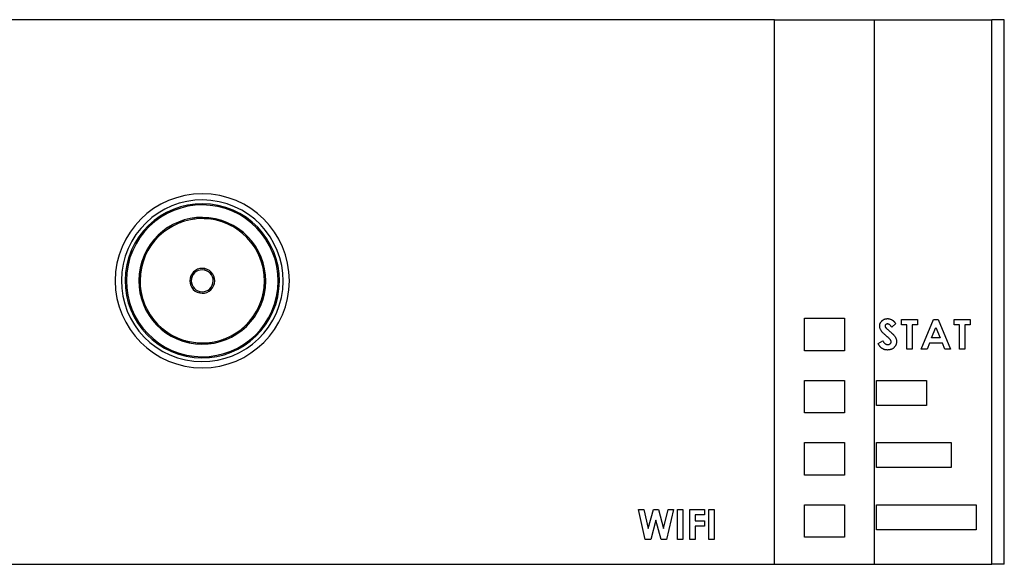
# Model space of a CAD drawing. Units: millimetres. Extents: x -143 to 37, y -140 to 135.
# Drawn here: x -104 to -64, y 63 to 85 of the extents above; entities that cross this region are included whole.
import ezdxf

# ---------------------------------------------------------------- set-up
doc = ezdxf.new("R2010")
doc.units = ezdxf.units.MM
doc.layers.add('NONE', color=7, linetype='Continuous', lineweight=70)

msp = doc.modelspace()

# ---------------------------------------------------------------- linework, layer by layer
at = {"layer": 'NONE', "color": 7, "lineweight": -3}
for p, q in [((-73.274, 85.196), (-142.944, 85.196)), ((-73.274, 63.296), (-73.274, 85.196)), ((-73.274, 85.196), (-69.274, 85.196)), ((-69.274, 85.196), (-64.544, 85.196)), ((-69.274, 85.196), (-69.274, 63.296)), ((-64.044, 85.196), (-64.544, 85.196)), ((-64.544, 63.296), (-64.544, 85.196)), ((-64.044, 63.296), (-64.044, 85.196)), ((-96.17, 75.185), (-96.182, 75.128)), ((-96.377, 74.207), (-96.365, 74.264)), ((-72.074, 73.188), (-70.472, 73.188)), ((-72.074, 71.885), (-72.074, 73.188)), ((-72.074, 71.885), (-72.074, 73.188)), ((-72.074, 73.188), (-70.472, 73.188)), ((-70.472, 73.188), (-70.472, 71.885)), ((-70.472, 73.188), (-70.472, 71.885)), ((-68.406, 72.984), (-68.567, 72.837)), ((-68.181, 72.929), (-68.181, 73.145)), ((-68.181, 73.145), (-67.535, 73.145)), ((-67.966, 72.929), (-68.181, 72.929)), ((-67.966, 71.945), (-67.966, 72.929)), ((-67.75, 72.929), (-67.75, 71.945)), ((-67.535, 72.929), (-67.75, 72.929)), ((-67.535, 73.145), (-67.535, 72.929)), ((-67.379, 71.945), (-66.895, 73.145)), ((-66.975, 72.406), (-66.795, 72.823)), ((-66.895, 73.145), (-66.695, 73.145)), ((-66.795, 72.823), (-66.615, 72.406)), ((-66.695, 73.145), (-66.21, 71.945)), ((-66.055, 72.929), (-66.055, 73.145)), ((-66.055, 73.145), (-65.409, 73.145)), ((-65.839, 72.929), (-66.055, 72.929)), ((-65.839, 71.945), (-65.839, 72.929)), ((-65.624, 72.929), (-65.624, 71.945)), ((-65.409, 72.929), (-65.624, 72.929)), ((-65.409, 73.145), (-65.409, 72.929)), ((-69.113, 72.169), (-68.924, 72.283)), ((-67.056, 72.191), (-67.15, 71.945)), ((-66.534, 72.191), (-67.056, 72.191)), ((-66.615, 72.406), (-66.975, 72.406)), ((-66.44, 71.945), (-66.534, 72.191)), ((-70.472, 71.885), (-72.074, 71.885)), ((-70.472, 71.885), (-72.074, 71.885)), ((-67.75, 71.945), (-67.966, 71.945)), ((-67.15, 71.945), (-67.379, 71.945)), ((-66.21, 71.945), (-66.44, 71.945)), ((-65.624, 71.945), (-65.839, 71.945)), ((-72.074, 69.385), (-72.074, 70.688)), ((-72.074, 70.688), (-70.472, 70.688)), ((-72.074, 69.385), (-72.074, 70.688)), ((-72.074, 70.688), (-70.472, 70.688)), ((-70.472, 70.688), (-70.472, 69.385)), ((-70.472, 70.688), (-70.472, 69.385)), ((-69.174, 70.688), (-67.174, 70.688)), ((-69.174, 69.688), (-69.174, 70.688)), ((-67.174, 70.688), (-67.174, 69.688)), ((-67.174, 69.688), (-69.174, 69.688)), ((-70.472, 69.385), (-72.074, 69.385)), ((-70.472, 69.385), (-72.074, 69.385)), ((-72.074, 66.885), (-72.074, 68.188)), ((-72.074, 68.188), (-70.472, 68.188)), ((-72.074, 66.885), (-72.074, 68.188)), ((-72.074, 68.188), (-70.472, 68.188)), ((-70.472, 68.188), (-70.472, 66.885)), ((-70.472, 68.188), (-70.472, 66.885)), ((-69.174, 68.188), (-66.174, 68.188)), ((-69.174, 67.188), (-69.174, 68.188)), ((-66.174, 68.188), (-66.174, 67.188)), ((-70.472, 66.885), (-72.074, 66.885)), ((-70.472, 66.885), (-72.074, 66.885)), ((-66.174, 67.188), (-69.174, 67.188)), ((-72.074, 64.385), (-72.074, 65.688)), ((-72.074, 65.688), (-70.472, 65.688)), ((-72.074, 64.385), (-72.074, 65.688)), ((-72.074, 65.688), (-70.472, 65.688)), ((-70.472, 65.688), (-70.472, 64.385)), ((-70.472, 65.688), (-70.472, 64.385)), ((-69.174, 65.688), (-65.17, 65.688)), ((-69.174, 64.688), (-69.174, 65.688)), ((-65.17, 65.688), (-65.17, 64.688)), ((-78.472, 64.296), (-78.75, 65.496)), ((-78.75, 65.496), (-78.528, 65.496)), ((-78.528, 65.496), (-78.35, 64.73)), ((-78.35, 64.73), (-78.147, 65.496)), ((-78.147, 65.496), (-77.938, 65.496)), ((-77.938, 65.496), (-77.735, 64.73)), ((-77.735, 64.73), (-77.558, 65.496)), ((-77.335, 65.496), (-77.613, 64.296)), ((-77.558, 65.496), (-77.335, 65.496)), ((-77.174, 64.296), (-77.174, 65.496)), ((-77.174, 65.496), (-76.958, 65.496)), ((-76.958, 65.496), (-76.958, 64.296)), ((-76.681, 64.296), (-76.681, 65.496)), ((-76.681, 65.496), (-76.097, 65.496)), ((-76.097, 65.496), (-76.097, 65.281)), ((-75.912, 64.296), (-75.912, 65.496)), ((-75.912, 65.496), (-75.697, 65.496)), ((-75.697, 65.496), (-75.697, 64.296)), ((-78.043, 65.072), (-78.249, 64.296)), ((-77.838, 64.296), (-78.043, 65.072)), ((-76.097, 65.281), (-76.466, 65.281)), ((-76.466, 65.281), (-76.466, 65.05)), ((-76.466, 65.05), (-76.097, 65.05)), ((-76.097, 65.05), (-76.097, 64.835)), ((-76.097, 64.835), (-76.466, 64.835)), ((-76.466, 64.835), (-76.466, 64.296)), ((-65.17, 64.688), (-69.174, 64.688)), ((-78.249, 64.296), (-78.472, 64.296)), ((-77.613, 64.296), (-77.838, 64.296)), ((-76.958, 64.296), (-77.174, 64.296)), ((-76.466, 64.296), (-76.681, 64.296)), ((-75.697, 64.296), (-75.912, 64.296)), ((-70.472, 64.385), (-72.074, 64.385)), ((-70.472, 64.385), (-72.074, 64.385)), ((-142.944, 63.296), (-73.274, 63.296)), ((-73.274, 63.296), (-69.274, 63.296)), ((-69.274, 63.296), (-64.544, 63.296)), ((-64.044, 63.296), (-64.544, 63.296))]:
    msp.add_line(p, q, dxfattribs=at)
for radius, start, end in [(3.5, 0, 180), (3.25, 78.0402, 258.0402), (3.1, 78.0402, 258.0402), (3.05, 78.0402, 258.0402), (3.25, 258.0402, 78.0402), (3.1, 258.0402, 78.0402), (3.05, 258.0402, 78.0402), (2.55, 78.0402, 258.0402), (2.5, 78.0402, 258.0402), (2.55, 258.0402, 78.0402), (2.5, 95.2695, 100.8931), (2.5, 84.0192, 89.6431), (2.5, 117.7705, 123.393), (2.5, 106.52, 112.1431), (2.5, 258.0402, 78.0402), (2.5, 72.7689, 78.3932), (2.5, 61.5187, 67.1432), (2.5, 50.2686, 55.8932), (2.5, 129.021, 134.643), (2.5, 39.0186, 44.6432), (2.5, 140.2715, 145.893), (2.5, 27.7687, 33.3932), (2.5, 151.522, 157.1429), (2.5, 16.5189, 22.1432), (2.5, 162.7725, 168.3929), (0.5, 78.0402, 258.0402), (0.5, 258.0402, 78.0402), (2.5, 174.0229, 179.6429), (0.441, 78.0402, 258.0402), (0.441, 258.0402, 78.0402), (2.5, 5.2692, 10.8932), (3.5, 180, 0), (2.5, 185.2733, 190.8929), (2.5, 354.0196, 359.6432), (2.5, 342.77, 348.3931), (2.5, 196.5236, 202.1429), (2.5, 331.5205, 337.1431), (2.5, 207.7738, 213.3928), (2.5, 320.271, 325.8931), (2.5, 219.0239, 224.6428), (2.5, 309.0215, 314.643), (2.5, 230.2739, 235.8929), (2.5, 241.5238, 247.1429), (2.5, 297.772, 303.393), (2.5, 252.7736, 258.3929), (2.5, 264.0233, 269.6429), (2.5, 275.2729, 280.8929), (2.5, 286.5225, 292.143)]:
    msp.add_arc((-96.274, 74.696), radius, start, end, dxfattribs=at)
for points, knots in [([(-69.052, 72.871), (-69.052, 72.881), (-69.051, 72.902), (-69.046, 72.931), (-69.04, 72.96), (-69.03, 72.988), (-69.017, 73.014), (-69.001, 73.039), (-68.982, 73.063), (-68.961, 73.086), (-68.938, 73.107), (-68.914, 73.125), (-68.887, 73.141), (-68.86, 73.154), (-68.831, 73.163), (-68.801, 73.17), (-68.769, 73.174), (-68.748, 73.175), (-68.737, 73.175)], [0, 0, 0, 0, 0.0000309663, 0.000061007, 0.0000906061, 0.0001198828, 0.0001491724, 0.0001790151, 0.000209515, 0.0002408086, 0.0002722968, 0.0003032301, 0.0003335677, 0.0003639486, 0.0003945936, 0.0004256033, 0.0004572864, 0.0004901841, 0.0004901841, 0.0004901841, 0.0004901841]), ([(-68.749, 72.45), (-68.765, 72.463), (-68.794, 72.488), (-68.835, 72.524), (-68.873, 72.558), (-68.906, 72.591), (-68.935, 72.62), (-68.959, 72.648), (-68.98, 72.673), (-69.001, 72.703), (-69.021, 72.739), (-69.039, 72.783), (-69.05, 72.827), (-69.051, 72.857), (-69.052, 72.871)], [0, 0, 0, 0, 0.0000599377, 0.0001150386, 0.0001656625, 0.0002116652, 0.0002530876, 0.0002898083, 0.0003220868, 0.0003499926, 0.0003997486, 0.0004465091, 0.0004912237, 0.0005345633, 0.0005345633, 0.0005345633, 0.0005345633]), ([(-68.739, 72.96), (-68.746, 72.96), (-68.759, 72.959), (-68.778, 72.955), (-68.795, 72.947), (-68.809, 72.936), (-68.821, 72.924), (-68.83, 72.911), (-68.835, 72.896), (-68.836, 72.886), (-68.836, 72.881)], [0, 0, 0, 0, 0.0000203146, 0.0000392221, 0.0000571387, 0.0000750697, 0.0000921033, 0.0001075755, 0.0001225057, 0.0001371436, 0.0001371436, 0.0001371436, 0.0001371436]), ([(-68.836, 72.881), (-68.836, 72.876), (-68.836, 72.866), (-68.832, 72.852), (-68.825, 72.837), (-68.82, 72.828), (-68.816, 72.824)], [0, 0, 0, 0, 0.00001497099, 0.00003014949, 0.00004566768, 0.00006189393, 0.00006189393, 0.00006189393, 0.00006189393]), ([(-68.816, 72.824), (-68.814, 72.82), (-68.807, 72.812), (-68.795, 72.8), (-68.78, 72.784), (-68.761, 72.766), (-68.739, 72.745), (-68.714, 72.722), (-68.685, 72.697), (-68.664, 72.679), (-68.653, 72.669)], [0, 0, 0, 0, 0.0000133198, 0.0000306603, 0.0000525749, 0.0000785707, 0.0001086506, 0.0001430074, 0.0001819714, 0.0002248661, 0.0002248661, 0.0002248661, 0.0002248661]), ([(-68.567, 72.837), (-68.574, 72.847), (-68.587, 72.865), (-68.608, 72.89), (-68.63, 72.912), (-68.651, 72.929), (-68.673, 72.943), (-68.695, 72.953), (-68.717, 72.959), (-68.732, 72.96), (-68.739, 72.96)], [0, 0, 0, 0, 0.0000358966, 0.0000689165, 0.0000991084, 0.0001267233, 0.0001522933, 0.000176272, 0.0001989742, 0.0002210105, 0.0002210105, 0.0002210105, 0.0002210105]), ([(-68.737, 73.175), (-68.723, 73.175), (-68.695, 73.174), (-68.653, 73.166), (-68.612, 73.153), (-68.579, 73.138), (-68.553, 73.123), (-68.533, 73.109), (-68.513, 73.094), (-68.492, 73.076), (-68.471, 73.056), (-68.45, 73.034), (-68.427, 73.01), (-68.413, 72.993), (-68.406, 72.984)], [0, 0, 0, 0, 0.0000427041, 0.0000850711, 0.0001277312, 0.000171182, 0.0001940701, 0.0002183167, 0.0002442295, 0.0002715468, 0.0003008407, 0.0003318349, 0.0003647408, 0.0003994388, 0.0003994388, 0.0003994388, 0.0003994388]), ([(-68.59, 72.243), (-68.591, 72.25), (-68.591, 72.264), (-68.597, 72.284), (-68.607, 72.305), (-68.618, 72.322), (-68.629, 72.336), (-68.639, 72.348), (-68.652, 72.362), (-68.668, 72.377), (-68.685, 72.393), (-68.704, 72.411), (-68.726, 72.43), (-68.741, 72.443), (-68.749, 72.45)], [0, 0, 0, 0, 0.0000204278, 0.0000414971, 0.0000637748, 0.0000878698, 0.0001015103, 0.0001176268, 0.0001364136, 0.0001575629, 0.000181259, 0.00020751, 0.0002361635, 0.0002675661, 0.0002675661, 0.0002675661, 0.0002675661]), ([(-68.653, 72.669), (-68.643, 72.66), (-68.624, 72.644), (-68.597, 72.62), (-68.573, 72.599), (-68.552, 72.581), (-68.534, 72.565), (-68.52, 72.551), (-68.508, 72.54), (-68.502, 72.533), (-68.499, 72.531)], [0, 0, 0, 0, 0.000040052, 0.0000760104, 0.0001080335, 0.0001359636, 0.0001599617, 0.0001796922, 0.0001956749, 0.0002075742, 0.0002075742, 0.0002075742, 0.0002075742]), ([(-68.499, 72.531), (-68.488, 72.519), (-68.468, 72.497), (-68.441, 72.463), (-68.42, 72.43), (-68.403, 72.396), (-68.39, 72.363), (-68.381, 72.328), (-68.376, 72.292), (-68.375, 72.268), (-68.375, 72.255)], [0, 0, 0, 0, 0.0000470206, 0.0000903901, 0.0001300384, 0.00016686, 0.0002022411, 0.0002376716, 0.0002742764, 0.0003117391, 0.0003117391, 0.0003117391, 0.0003117391]), ([(-68.735, 71.914), (-68.745, 71.914), (-68.766, 71.914), (-68.796, 71.917), (-68.825, 71.922), (-68.853, 71.929), (-68.879, 71.937), (-68.905, 71.948), (-68.93, 71.961), (-68.954, 71.975), (-68.977, 71.992), (-68.999, 72.011), (-69.021, 72.032), (-69.041, 72.055), (-69.06, 72.08), (-69.079, 72.108), (-69.097, 72.138), (-69.108, 72.159), (-69.113, 72.169)], [0, 0, 0, 0, 0.0000310367, 0.0000614704, 0.0000909542, 0.0001196393, 0.0001481509, 0.0001764141, 0.0002043776, 0.0002324333, 0.0002608892, 0.0002901209, 0.0003201114, 0.0003510267, 0.0003833582, 0.0004168349, 0.0004518316, 0.0004883702, 0.0004883702, 0.0004883702, 0.0004883702]), ([(-68.924, 72.283), (-68.917, 72.271), (-68.904, 72.248), (-68.881, 72.216), (-68.858, 72.189), (-68.833, 72.168), (-68.808, 72.15), (-68.782, 72.138), (-68.755, 72.131), (-68.736, 72.13), (-68.727, 72.129)], [0, 0, 0, 0, 0.000042172, 0.0000808474, 0.0001162043, 0.0001488181, 0.0001790409, 0.000207514, 0.0002352342, 0.000262823, 0.000262823, 0.000262823, 0.000262823]), ([(-68.375, 72.238), (-68.375, 72.231), (-68.376, 72.214), (-68.381, 72.185), (-68.388, 72.151), (-68.399, 72.12), (-68.413, 72.09), (-68.431, 72.062), (-68.451, 72.035), (-68.475, 72.01), (-68.5, 71.988), (-68.528, 71.968), (-68.558, 71.951), (-68.59, 71.937), (-68.624, 71.927), (-68.659, 71.919), (-68.697, 71.915), (-68.722, 71.914), (-68.735, 71.914)], [0.000017899, 0.000017899, 0.000017899, 0.000017899, 0.0000365706, 0.000071753, 0.0001060349, 0.0001394062, 0.0001725344, 0.0002059863, 0.0002394802, 0.0002740614, 0.0003087104, 0.0003428905, 0.0003772313, 0.0004117083, 0.000447222, 0.0004836289, 0.0005214195, 0.000560892, 0.000560892, 0.000560892, 0.000560892]), ([(-68.727, 72.129), (-68.718, 72.13), (-68.7, 72.13), (-68.674, 72.137), (-68.65, 72.148), (-68.63, 72.163), (-68.612, 72.18), (-68.6, 72.2), (-68.592, 72.221), (-68.591, 72.236), (-68.59, 72.243)], [0, 0, 0, 0, 0.0000279923, 0.0000543091, 0.0000797161, 0.000105559, 0.0001303992, 0.0001533551, 0.0001751228, 0.0001971482, 0.0001971482, 0.0001971482, 0.0001971482])]:
    msp.add_open_spline(points, degree=3, knots=knots, dxfattribs=at)
msp.add_open_spline([(-68.375, 72.255), (-68.375, 72.249), (-68.375, 72.244), (-68.375, 72.238)], degree=3, dxfattribs=at)

doc.saveas('drawing.dxf')
